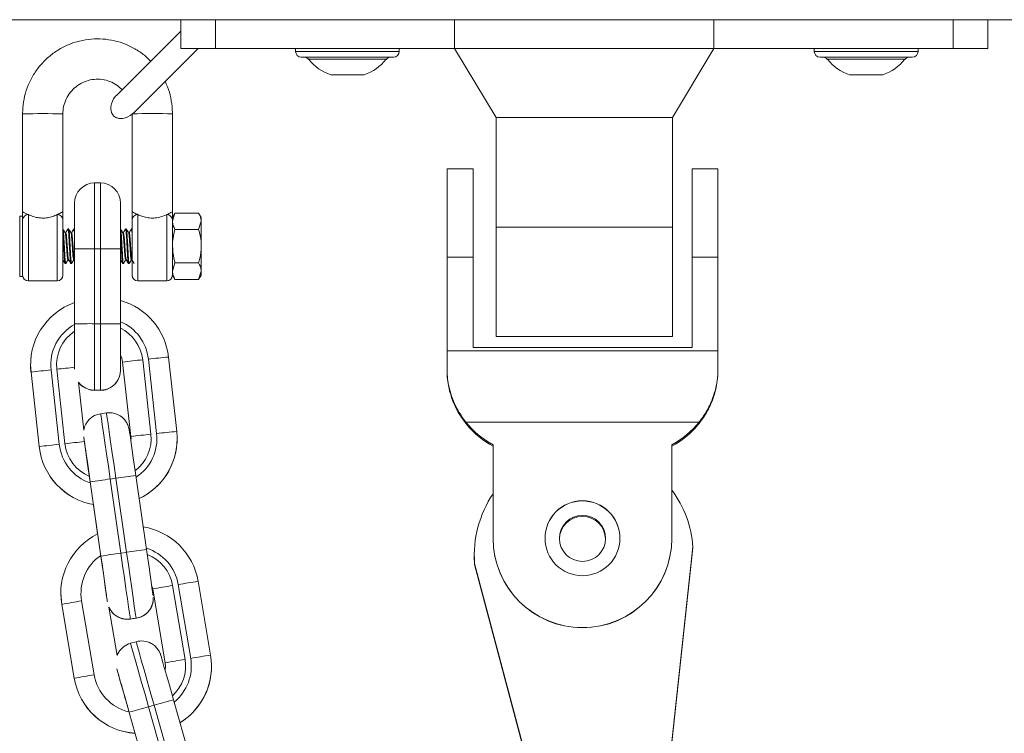
# Model space of a CAD drawing. Extents: x -3937 to 8629, y 233 to 4142.
# Drawn here: x 4167 to 4338, y 2843 to 2966 of the extents above; entities that cross this region are included whole.
import ezdxf

# ---------------------------------------------------------------- set-up
doc = ezdxf.new("R2010")
doc.units = 0
doc.header["$LTSCALE"] = 14.285714
doc.layers.add('valine', color=7, linetype='Continuous')

msp = doc.modelspace()

# ---------------------------------------------------------------- linework, layer by layer
at = {"layer": 'valine', "linetype": 'Continuous', "lineweight": 15}
for p, q in [((4242.61, 2966.4), (3653.58, 2966.4)), ((4195.11, 2966.4), (4195.11, 2961.4)), ((4201.11, 2966.4), (4201.11, 2961.4)), ((4242.61, 2966.4), (4287.61, 2966.4)), ((4242.61, 2961.4), (4242.61, 2966.4)), ((4287.61, 2961.4), (4287.61, 2966.4)), ((5988.61, 2966.4), (4287.61, 2966.4)), ((4329.11, 2966.4), (4329.11, 2961.4)), ((4335.11, 2966.4), (4335.11, 2961.4)), ((4195.11, 2964.39), (4184.06, 2953.35)), ((4187.06, 2950.35), (4198.11, 2961.39)), ((4201.11, 2961.4), (4195.11, 2961.4)), ((4242.61, 2961.4), (4201.11, 2961.4)), ((4215.01, 2961.4), (4215.01, 2960.9)), ((4215.01, 2960.9), (4233.01, 2960.9)), ((4233.01, 2960.9), (4233.01, 2961.4)), ((4242.61, 2961.4), (4287.61, 2961.4)), ((4249.82, 2949.4), (4242.61, 2961.4)), ((4280.4, 2949.4), (4287.61, 2961.4)), ((4329.11, 2961.4), (4287.61, 2961.4)), ((4305.01, 2961.4), (4305.01, 2960.9)), ((4305.01, 2960.9), (4323.01, 2960.9)), ((4323.01, 2960.9), (4323.01, 2961.4)), ((4335.11, 2961.4), (4329.11, 2961.4)), ((4216.01, 2959.9), (4232.01, 2959.9)), ((4217.29, 2959.52), (4230.72, 2959.52)), ((4306.01, 2959.9), (4322.01, 2959.9)), ((4307.29, 2959.52), (4320.72, 2959.52)), ((4221.12, 2956.81), (4222.56, 2956.81)), ((4222.56, 2956.81), (4225.45, 2956.81)), ((4225.45, 2956.81), (4226.89, 2956.81)), ((4311.12, 2956.81), (4312.56, 2956.81)), ((4312.56, 2956.81), (4315.45, 2956.81)), ((4315.45, 2956.81), (4316.89, 2956.81)), ((4167.65, 2950.07), (4167.65, 2933.07)), ((4174.65, 2933.07), (4174.65, 2950.07)), ((4186.65, 2950.07), (4186.65, 2933.07)), ((4193.65, 2933.07), (4193.65, 2950.07)), ((4280.4, 2949.4), (4249.82, 2949.4)), ((4249.82, 2930.4), (4249.82, 2949.4)), ((4280.4, 2930.4), (4280.4, 2949.4)), ((4245.8, 2940.51), (4241.29, 2940.51)), ((4241.29, 2940.51), (4241.29, 2925.18)), ((4245.8, 2940.51), (4245.8, 2925.18)), ((4288.29, 2940.51), (4283.8, 2940.51)), ((4283.8, 2925.18), (4283.8, 2940.51)), ((4288.29, 2940.51), (4288.29, 2925.18)), ((4180.15, 2926.63), (4180.15, 2938.07)), ((4181.15, 2938.07), (4180.15, 2938.07)), ((4181.15, 2938.07), (4181.15, 2926.63)), ((4176.65, 2934.57), (4176.65, 2926.61)), ((4184.65, 2926.61), (4184.65, 2934.57)), ((4167.65, 2932.32), (4167.15, 2932.32)), ((4167.15, 2932.32), (4167.15, 2921.82)), ((4167.65, 2927.1), (4167.65, 2932.32)), ((4168.65, 2932.56), (4168.65, 2921.07)), ((4173.65, 2921.07), (4173.65, 2932.56)), ((4174.65, 2931.64), (4174.65, 2922.07)), ((4186.65, 2922.07), (4186.65, 2931.64)), ((4187.65, 2932.56), (4187.65, 2921.07)), ((4192.65, 2921.07), (4192.65, 2932.56)), ((4194.09, 2932.84), (4193.65, 2932.07)), ((4194.09, 2932.84), (4193.65, 2931.41)), ((4193.65, 2931.41), (4193.65, 2932.07)), ((4193.65, 2931.64), (4193.65, 2922.07)), ((4198.2, 2932.84), (4194.09, 2932.84)), ((4198.65, 2932.07), (4198.2, 2932.84)), ((4198.65, 2931.41), (4198.65, 2932.07)), ((4174.65, 2930.07), (4174.65, 2930.07)), ((4175.65, 2930.07), (4175.52, 2930.07)), ((4176.65, 2930.07), (4176.52, 2930.07)), ((4184.65, 2930.07), (4184.65, 2930.07)), ((4185.65, 2930.07), (4185.52, 2930.07)), ((4186.65, 2930.07), (4186.52, 2930.07)), ((4193.65, 2927.09), (4193.65, 2931.41)), ((4198.2, 2929.98), (4194.09, 2929.98)), ((4198.2, 2929.98), (4198.65, 2931.41)), ((4198.65, 2927.09), (4198.65, 2931.41)), ((4249.82, 2930.4), (4280.4, 2930.4)), ((4249.82, 2911.4), (4249.82, 2930.4)), ((4280.4, 2911.4), (4280.4, 2930.4)), ((4175.15, 2929.42), (4175.03, 2929.42)), ((4176.15, 2929.42), (4176.03, 2929.42)), ((4185.15, 2929.42), (4185.03, 2929.42)), ((4186.15, 2929.42), (4186.03, 2929.42)), ((4167.65, 2921.82), (4167.65, 2927.1)), ((4176.65, 2926.61), (4176.65, 2913.61)), ((4180.15, 2913.63), (4180.15, 2926.63)), ((4181.15, 2926.63), (4180.15, 2926.63)), ((4181.15, 2926.63), (4181.15, 2913.63)), ((4184.65, 2913.61), (4184.65, 2926.61)), ((4193.65, 2922.75), (4193.65, 2927.09)), ((4198.65, 2922.75), (4198.65, 2927.09)), ((4175.52, 2924.72), (4175.64, 2924.72)), ((4176.52, 2924.72), (4176.64, 2924.72)), ((4176.63, 2924.73), (4176.65, 2924.71)), ((4185.52, 2924.72), (4185.64, 2924.72)), ((4186.52, 2924.72), (4186.64, 2924.72)), ((4245.8, 2925.18), (4241.29, 2925.18)), ((4241.29, 2925.18), (4241.29, 2908.94)), ((4245.8, 2925.18), (4245.8, 2909.53)), ((4283.8, 2909.53), (4283.8, 2925.18)), ((4288.29, 2925.18), (4283.8, 2925.18)), ((4288.29, 2925.18), (4288.29, 2908.94)), ((4175.02, 2924.07), (4175.15, 2924.07)), ((4176.02, 2924.07), (4176.15, 2924.07)), ((4185.02, 2924.07), (4185.15, 2924.07)), ((4186.02, 2924.07), (4186.15, 2924.07)), ((4194.09, 2924.21), (4193.65, 2922.75)), ((4198.2, 2924.21), (4194.09, 2924.21)), ((4167.15, 2921.82), (4167.65, 2921.82)), ((4193.65, 2922.07), (4193.65, 2922.75)), ((4193.65, 2922.07), (4194.09, 2921.3)), ((4198.2, 2921.3), (4194.09, 2921.3)), ((4198.2, 2921.3), (4198.65, 2922.75)), ((4198.2, 2921.3), (4198.65, 2922.07)), ((4198.65, 2922.07), (4198.65, 2922.75)), ((4168.65, 2921.07), (4173.65, 2921.07)), ((4187.65, 2921.07), (4192.65, 2921.07)), ((4176.65, 2913.61), (4176.65, 2905.77)), ((4180.15, 2902.08), (4180.15, 2913.63)), ((4181.15, 2913.63), (4180.15, 2913.63)), ((4181.15, 2913.63), (4181.15, 2902.08)), ((4184.65, 2905.57), (4184.65, 2913.61)), ((4249.82, 2911.4), (4280.4, 2911.4)), ((4245.8, 2909.53), (4283.8, 2909.53)), ((4194.39, 2894.93), (4192.96, 2907.85)), ((4241.29, 2908.94), (4241.29, 2905.2)), ((4288.29, 2908.94), (4241.29, 2908.94)), ((4288.29, 2908.94), (4288.29, 2905.16)), ((4169.04, 2906.48), (4169.04, 2906.48)), ((4169.11, 2905.22), (4169.04, 2906.48)), ((4185.01, 2906.98), (4186.44, 2894.06)), ((4185.01, 2906.97), (4185.01, 2906.98)), ((4186.44, 2894.05), (4185.01, 2906.97)), ((4189.91, 2894.46), (4188.49, 2907.38)), ((4189.48, 2907.49), (4190.91, 2894.57)), ((4169.11, 2905.22), (4170.53, 2892.3)), ((4170.53, 2892.3), (4169.11, 2905.22)), ((4169.11, 2905.22), (4169.11, 2905.22)), ((4174.01, 2892.7), (4172.59, 2905.62)), ((4173.58, 2905.73), (4175, 2892.81)), ((4184.65, 2905.57), (4184.65, 2905.57)), ((4241.29, 2905), (4241.29, 2905.2)), ((4288.29, 2904.95), (4288.29, 2905.16)), ((4178.26, 2895.18), (4177.35, 2903.47)), ((4181.15, 2902.07), (4180.15, 2902.07)), ((4181.15, 2902.07), (4180.15, 2902.07)), ((4180.15, 2902.07), (4180.15, 2902.07)), ((4181.15, 2902.07), (4181.15, 2902.07)), ((4182.2, 2898.14), (4181.21, 2898)), ((4244.56, 2896.55), (4285.03, 2896.55)), ((4186.44, 2894.05), (4186.44, 2894.06)), ((4186.46, 2893.67), (4186.44, 2894.05)), ((4170.53, 2892.3), (4170.53, 2892.3)), ((4194.46, 2893.67), (4194.46, 2893.67)), ((4249.29, 2876.4), (4249.29, 2892.64)), ((4280.29, 2876.4), (4280.29, 2892.64)), ((4189.15, 2874.44), (4187.3, 2887.3)), ((4179.38, 2886.16), (4181.23, 2873.3)), ((4181.23, 2873.29), (4179.38, 2886.16)), ((4183.83, 2886.82), (4182.85, 2886.68)), ((4184.7, 2873.81), (4182.85, 2886.68)), ((4183.83, 2886.82), (4185.69, 2873.95)), ((4180.67, 2877.14), (4179.93, 2882.24)), ((4179.93, 2882.24), (4180.67, 2877.14)), ((4249.29, 2876.37), (4249.29, 2876.4)), ((4280.29, 2876.37), (4280.29, 2876.4)), ((4185.69, 2873.95), (4184.7, 2873.81)), ((4246.01, 2873.45), (4246.01, 2873.27)), ((4283.96, 2874.9), (4280.14, 2839.5)), ((4283.96, 2874.72), (4280.14, 2839.32)), ((4283.96, 2874.9), (4283.96, 2874.72)), ((4246.07, 2871.83), (4246.01, 2873.27)), ((4246.07, 2872.01), (4246.07, 2871.83)), ((4255.21, 2837.6), (4246.07, 2872.01)), ((4255.21, 2837.42), (4246.07, 2871.83)), ((4194.65, 2868.35), (4196.82, 2855.54)), ((4200.27, 2856.1), (4198.11, 2868.92)), ((4174.28, 2866.84), (4174.28, 2866.83)), ((4174.44, 2864.92), (4174.28, 2866.83)), ((4190.04, 2868.23), (4190.22, 2867.59)), ((4190.22, 2867.59), (4192.38, 2854.77)), ((4190.22, 2867.58), (4190.22, 2867.59)), ((4192.38, 2854.76), (4190.22, 2867.58)), ((4195.83, 2855.37), (4193.67, 2868.19)), ((4174.44, 2864.92), (4176.61, 2852.1)), ((4176.61, 2852.1), (4174.44, 2864.92)), ((4174.44, 2864.92), (4174.44, 2864.92)), ((4180.06, 2852.7), (4177.89, 2865.52)), ((4190.33, 2865.98), (4190.32, 2866.14)), ((4190.33, 2866.11), (4190.33, 2865.98)), ((4190.33, 2865.97), (4190.33, 2865.98)), ((4184.05, 2856.04), (4182.64, 2864.41)), ((4187.33, 2862.51), (4186.34, 2862.37)), ((4187.33, 2862.51), (4186.34, 2862.37)), ((4186.34, 2862.37), (4186.34, 2862.37)), ((4187.33, 2862.51), (4187.33, 2862.51)), ((4187.33, 2858.43), (4186.37, 2858.16)), ((4192.38, 2854.76), (4192.38, 2854.77)), ((4192.43, 2854.18), (4192.38, 2854.76)), ((4200.43, 2854.18), (4200.43, 2854.19)), ((4176.61, 2852.1), (4176.61, 2852.1)), ((4197.39, 2835.86), (4193.84, 2848.37)), ((4186.14, 2846.18), (4189.69, 2833.68)), ((4189.69, 2833.67), (4186.14, 2846.18)), ((4190.47, 2847.43), (4189.51, 2847.16)), ((4193.06, 2834.65), (4189.51, 2847.16)), ((4190.47, 2847.43), (4194.02, 2834.92))]:
    msp.add_line(p, q, dxfattribs=at)
at = {"layer": 'valine', "linetype": 'Continuous', "lineweight": 15, "flags": 128}
for points in [[(4184.65, 2908.19), (4184.87, 2907.65), (4185.01, 2906.98)], [(4185.01, 2906.97), (4184.87, 2907.64), (4184.65, 2908.18)], [(4182.85, 2886.68), (4182.53, 2888.9), (4182.22, 2891.03), (4181.93, 2892.99), (4181.69, 2894.71), (4181.48, 2896.12), (4181.33, 2897.16), (4181.24, 2897.8), (4181.21, 2898)], [(4182.2, 2898.14), (4182.23, 2897.94), (4182.32, 2897.3), (4182.47, 2896.26), (4182.68, 2894.85), (4182.92, 2893.14), (4183.21, 2891.17), (4183.52, 2889.04), (4183.83, 2886.82)], [(4178.25, 2894), (4178.26, 2893.9), (4178.32, 2893.48)], [(4187.3, 2887.3), (4187.08, 2888.85), (4186.86, 2890.33), (4186.67, 2891.69), (4186.49, 2892.89), (4186.35, 2893.87), (4186.25, 2894.59), (4186.24, 2894.6)], [(4186.44, 2894.06), (4186.44, 2893.37), (4186.43, 2893.26)], [(4178.32, 2893.48), (4178.33, 2893.45), (4178.43, 2892.73), (4178.57, 2891.75), (4178.75, 2890.55), (4178.94, 2889.19), (4179.16, 2887.71), (4179.38, 2886.16)], [(4178.44, 2892.67), (4178.4, 2892.92), (4178.39, 2893.02)], [(4179.38, 2886.16), (4179.19, 2887.51), (4179, 2888.81), (4178.83, 2890), (4178.68, 2891.05), (4178.55, 2891.9), (4178.46, 2892.54), (4178.44, 2892.67)], [(4186.34, 2862.38), (4186.3, 2862.68), (4186.2, 2863.38), (4186.04, 2864.47), (4185.84, 2865.89), (4185.59, 2867.61), (4185.31, 2869.55), (4185.01, 2871.64), (4184.7, 2873.81)], [(4185.69, 2873.95), (4186, 2871.78), (4186.3, 2869.69), (4186.58, 2867.75), (4186.83, 2866.04), (4187.03, 2864.61), (4187.19, 2863.53), (4187.28, 2862.82), (4187.33, 2862.52)], [(4190.29, 2866.48), (4190.27, 2866.64), (4190.21, 2867.09), (4190.1, 2867.83), (4189.96, 2868.82), (4189.79, 2870.03), (4189.59, 2871.4), (4189.37, 2872.89), (4189.15, 2874.44)], [(4181.23, 2873.3), (4181.46, 2871.75), (4181.67, 2870.26), (4181.87, 2868.89), (4182.04, 2867.68), (4182.18, 2866.69), (4182.29, 2865.95), (4182.31, 2865.79)], [(4182.15, 2866.87), (4182.06, 2867.51), (4181.94, 2868.38), (4181.79, 2869.43), (4181.62, 2870.64), (4181.43, 2871.94), (4181.23, 2873.29)], [(4190.22, 2867.58), (4190.04, 2868.24), (4190.03, 2868.25)], [(4182.31, 2865.79), (4182.35, 2865.5), (4182.37, 2865.38)], [(4182.96, 2863.84), (4182.71, 2864.27), (4182.64, 2864.41)], [(4189.51, 2847.16), (4188.9, 2849.31), (4188.31, 2851.38), (4187.76, 2853.29), (4187.29, 2854.96), (4186.9, 2856.33), (4186.61, 2857.34), (4186.43, 2857.96), (4186.37, 2858.16)], [(4187.33, 2858.43), (4187.39, 2858.23), (4187.57, 2857.61), (4187.86, 2856.6), (4188.25, 2855.23), (4188.73, 2853.56), (4189.27, 2851.66), (4189.86, 2849.59), (4190.47, 2847.43)], [(4192.38, 2854.77), (4192.43, 2854.08), (4192.36, 2853.49)], [(4183.99, 2853.72), (4184, 2853.7), (4184.11, 2853.31)], [(4184.11, 2853.31), (4184.12, 2853.27), (4184.33, 2852.56), (4184.6, 2851.61), (4184.93, 2850.45), (4185.31, 2849.12), (4185.72, 2847.68), (4186.14, 2846.18)], [(4193.84, 2848.37), (4193.41, 2849.87), (4193, 2851.31), (4192.62, 2852.64), (4192.29, 2853.8), (4192.24, 2853.99)], [(4184.35, 2852.47), (4184.27, 2852.75), (4184.26, 2852.76)], [(4186.14, 2846.18), (4185.77, 2847.49), (4185.41, 2848.75), (4185.08, 2849.91), (4184.79, 2850.93), (4184.55, 2851.76), (4184.38, 2852.37), (4184.35, 2852.47)]]:
    msp.add_lwpolyline(points, dxfattribs=at)
at = {"layer": 'valine', "linetype": 'Continuous', "lineweight": 15}
for centre, radius in [((4264.79, 2876.4), 6.5), ((4264.79, 2876.37), 4)]:
    msp.add_circle(centre, radius, dxfattribs=at)
for centre, radius, start, end in [((4216.01, 2960.9), 1, 180, 270), ((4232.01, 2960.9), 1, 270, 0), ((4306.01, 2960.9), 1, 180, 270), ((4322.01, 2960.9), 1, 270, 0), ((4216.5, 2958.9), 1, 38.0996, 90), ((4223.71, 2964.55), 8.15, 218.0996, 251.5108), ((4224.31, 2964.55), 8.15, 288.4728, 321.9004), ((4231.51, 2958.9), 1, 90, 141.9004), ((4306.5, 2958.9), 1, 38.0996, 90), ((4313.71, 2964.55), 8.15, 218.0996, 251.5108), ((4314.31, 2964.55), 8.15, 288.4728, 321.9004), ((4321.51, 2958.9), 1, 90, 141.9004), ((4171.15, 2714.51), 235.58, 89.1487, 90.8513), ((4190.15, 2714.47), 235.63, 89.1489, 90.8511), ((4180.15, 2934.57), 3.5, 90.0039, 179.9955), ((4181.15, 2934.57), 3.5, 0.0028, 89.9977), ((4168.61, 2931.6), 0.96, 87.5657, 177.3535), ((4173.69, 2931.6), 0.96, 2.6545, 92.4263), ((4187.61, 2931.6), 0.961, 87.5802, 177.3254), ((4192.69, 2931.6), 0.961, 2.6746, 92.4198), ((4179.27, 2757.24), 169.4, 89.7042, 90.888), ((4182.02, 2757.25), 169.38, 89.112, 90.2959), ((4168.65, 2922.07), 1, 180, 270), ((4173.65, 2922.07), 1, 270, 0), ((4187.65, 2922.07), 1, 180, 270), ((4192.65, 2922.07), 1, 270, 0), ((4180.54, 2906.48), 11.5, 109.7709, 186.2914), ((4181.53, 2906.59), 11.5, 6.2885, 74.2825), ((4180.54, 2906.5), 8, 119.0915, 186.2948), ((4179.27, 2744.24), 169.4, 89.7042, 90.888), ((4182.02, 2744.25), 169.38, 89.112, 90.2959), ((4181.53, 2906.61), 8, 6.2927, 67.0742), ((4181.53, 2906.61), 7, 6.2984, 63.5588), ((4180.54, 2906.5), 7, 123.7613, 186.2905), ((4208.98, 2738.67), 169.94, 95.4087, 96.5882), ((4214.34, 2539.9), 368.1, 95.8768, 96.3571), ((4206.29, 2737.94), 170.37, 95.9986, 97.1763), ((4190.44, 2735.74), 170.82, 95.9997, 97.1743), ((4181.15, 2905.57), 3.5, 280.1737, 359.9955), ((4181.15, 2905.57), 3.5, 286.6023, 359.9972), ((4180.15, 2905.57), 3.5, 216.8987, 259.8193), ((4180.15, 2905.57), 3.5, 216.9135, 253.3911), ((4181.7, 2894.54), 3.5, 98.1926, 169.4983), ((4182.69, 2894.68), 3.5, 32.9193, 98.197), ((4256.3, 2905.93), 15.03, 218.6319, 242.1875), ((4256.3, 2905.68), 15.03, 219.8478, 242.1864), ((4273.32, 2905.9), 14.99, 297.7112, 321.3616), ((4273.32, 2905.66), 14.99, 297.7119, 320.1418), ((4207.76, 2724.61), 170.78, 95.9995, 97.1745), ((4182.96, 2893.69), 7, 307.1446, 6.2899), ((4182.96, 2893.69), 8, 303.2435, 6.2978), ((4182.96, 2893.67), 11.5, 295.3413, 6.2921), ((4210.4, 2725.85), 169.84, 95.4084, 96.5885), ((4191.87, 2722.74), 170.9, 95.9998, 97.174), ((4181.96, 2893.56), 11.5, 186.2936, 259.8966), ((4181.96, 2893.56), 11.5, 186.2936, 259.8387), ((4181.96, 2893.58), 8, 186.2925, 251.3438), ((4202.81, 2647.21), 247.17, 95.6755, 96.4591), ((4181.96, 2893.58), 7, 186.2886, 247.1208), ((4182.96, 2893.67), 11.5, 295.2865, 359.9989), ((4209.09, 2717.62), 171.08, 97.3167, 98.488), ((4206.35, 2717.32), 170.99, 97.9017, 99.0754), ((4265.02, 2873.45), 19, 145.845, 184.3567), ((4265.03, 2873.46), 18.99, 4.3475, 36.4931), ((4264.79, 2876.37), 6.5, 0.001, 179.999), ((4264.79, 2876.19), 4, 1.2981, 178.7019), ((4185.78, 2866.84), 11.5, 116.3941, 189.5911), ((4186.77, 2867), 11.5, 9.5897, 80.952), ((4264.79, 2876.4), 15.5, 180.0005, 359.9995), ((4264.79, 2876.37), 15.5, 180.0005, 359.9995), ((4185.78, 2866.85), 8, 124.8045, 189.5839), ((4208.29, 2703.85), 171.59, 97.9031, 99.0727), ((4210.92, 2704.88), 170.95, 97.3164, 98.4886), ((4186.77, 2867.02), 8, 9.5887, 72.8997), ((4186.77, 2867.02), 7, 9.5899, 68.9624), ((4223.96, 2700.16), 170.73, 98.7109, 99.8845), ((4005.23, 2841.68), 178.71, 7.9412, 8.106), ((4221.45, 2698.52), 171.93, 99.2985, 100.4658), ((4205.67, 2695.85), 171.93, 99.2985, 100.4658), ((4186.83, 2865.98), 3.5, 288.3624, 0.0059), ((4186.83, 2865.97), 3.5, 322.8697, 0.0119), ((4185.84, 2865.83), 3.5, 203.9364, 268.0234), ((4185.84, 2865.83), 3.5, 214.572, 261.5889), ((4186.82, 2865.98), 3.51, 294.8461, 322.8136), ((4187.32, 2854.79), 3.5, 105.8579, 149.5935), ((4188.29, 2855.07), 3.5, 61.1695, 105.8575), ((4223.75, 2684.88), 172.76, 99.3006, 100.4624), ((4188.93, 2854.2), 7, 312.3662, 9.5924), ((4188.93, 2854.2), 8, 308.8481, 9.5904), ((4188.93, 2854.19), 11.5, 301.6475, 9.5914), ((4226.16, 2687.14), 170.94, 98.7116, 99.8838), ((4188.93, 2854.18), 11.5, 301.538, 0.0006), ((4207.96, 2682.3), 172.67, 99.3004, 100.4628), ((4187.95, 2854.02), 11.5, 189.5919, 266.1505), ((4187.95, 2854.01), 11.5, 189.5918, 266.0386), ((4187.95, 2854.04), 8, 189.5944, 256.8186), ((4239.11, 2679.38), 174.95, 104.9984, 106.1431), ((4236.76, 2677.58), 176.04, 105.5698, 106.7106)]:
    msp.add_arc(centre, radius, start, end, dxfattribs=at)
for points, knots in [([(4189.88, 2959.17), (4189.59, 2959.47), (4188.82, 2960.26), (4187.34, 2961.26), (4185.53, 2962.18), (4183.59, 2962.79), (4181.57, 2963.09), (4179.54, 2963.07), (4177.53, 2962.74), (4175.6, 2962.11), (4173.79, 2961.18), (4172.15, 2959.97), (4170.71, 2958.53), (4169.52, 2956.89), (4168.59, 2955.07), (4167.96, 2953.14), (4167.68, 2951.45), (4167.66, 2950.42), (4167.65, 2950.07)], [0, 0, 0, 0, 0.041285, 0.107298, 0.173316, 0.239333, 0.305347, 0.371362, 0.43738, 0.5034, 0.569415, 0.63543, 0.701444, 0.767461, 0.833476, 0.899494, 0.965508, 1, 1, 1, 1]), ([(4174.65, 2950.07), (4174.65, 2950.26), (4174.67, 2950.91), (4174.91, 2952), (4175.5, 2953.26), (4176.37, 2954.35), (4177.45, 2955.21), (4178.71, 2955.8), (4180.07, 2956.09), (4181.46, 2956.07), (4182.8, 2955.72), (4184.01, 2955.12), (4184.65, 2954.52), (4184.95, 2954.23)], [0, 0, 0, 0, 0.040342, 0.1371, 0.234029, 0.330967, 0.427902, 0.524835, 0.621764, 0.718694, 0.815624, 0.912563, 1, 1, 1, 1]), ([(4193.65, 2950.07), (4193.64, 2950.48), (4193.61, 2951.57), (4193.27, 2953.31), (4192.84, 2954.77), (4192.44, 2955.5), (4192.36, 2955.64)], [0, 0, 0, 0, 0.215067, 0.565907, 0.916971, 1, 1, 1, 1]), ([(4184.06, 2953.35), (4184.06, 2953.34), (4183.54, 2953.02), (4183.13, 2952.12), (4182.91, 2950.99), (4183.05, 2950.33), (4183.23, 2949.96), (4183.37, 2949.8), (4183.44, 2949.72)], [0, 0, 0, 0, 0.000997, 0.500466, 0.750289, 0.874394, 0.940464, 1, 1, 1, 1]), ([(4183.44, 2949.72), (4183.52, 2949.66), (4183.68, 2949.51), (4184.05, 2949.33), (4184.7, 2949.2), (4185.87, 2949.39), (4186.59, 2949.96), (4187.06, 2950.35)], [0, 0, 0, 0, 0.061602, 0.125327, 0.250275, 0.500424, 1, 1, 1, 1]), ([(4167.65, 2933.07), (4167.68, 2933.05), (4167.74, 2933.02), (4168.13, 2932.8), (4168.5, 2932.63), (4168.65, 2932.56)], [0, 0, 0, 0, 0.364628, 0.73789, 1, 1, 1, 1]), ([(4167.65, 2931.64), (4167.65, 2931.69), (4167.65, 2932.05), (4167.65, 2932.68), (4167.65, 2933.07), (4167.65, 2933.07)], [0, 0, 0, 0, 0.113805, 0.995999, 1, 1, 1, 1]), ([(4168.65, 2932.56), (4168.74, 2932.52), (4169.13, 2932.35), (4169.91, 2932.08), (4170.99, 2931.93), (4171.99, 2932), (4172.92, 2932.25), (4173.4, 2932.45), (4173.65, 2932.56)], [0, 0, 0, 0, 0.073487, 0.297257, 0.472646, 0.648421, 0.8193, 1, 1, 1, 1]), ([(4173.65, 2932.56), (4173.67, 2932.57), (4173.97, 2932.71), (4174.43, 2932.95), (4174.64, 2933.07), (4174.65, 2933.07), (4174.65, 2933.07)], [0, 0, 0, 0, 0.034963, 0.499594, 0.941043, 1, 1, 1, 1]), ([(4174.65, 2933.07), (4174.65, 2933.07), (4174.65, 2932.68), (4174.65, 2932.05), (4174.65, 2931.69), (4174.65, 2931.64)], [0, 0, 0, 0, 0.004001, 0.886195, 1, 1, 1, 1]), ([(4187.65, 2932.56), (4187.6, 2932.58), (4187.27, 2932.73), (4186.81, 2932.98), (4186.65, 2933.07), (4186.65, 2933.07), (4186.65, 2933.07)], [0, 0, 0, 0, 0.084032, 0.550708, 0.985476, 1, 1, 1, 1]), ([(4186.65, 2931.64), (4186.65, 2931.72), (4186.65, 2932.1), (4186.65, 2932.71), (4186.65, 2933.07), (4186.65, 2933.07)], [0, 0, 0, 0, 0.193572, 0.995999, 1, 1, 1, 1]), ([(4192.65, 2932.56), (4192.52, 2932.5), (4192.1, 2932.32), (4191.27, 2932.05), (4190.19, 2931.93), (4189.2, 2932.02), (4188.32, 2932.27), (4187.87, 2932.47), (4187.65, 2932.56)], [0, 0, 0, 0, 0.094859, 0.31994, 0.493172, 0.666613, 0.839083, 1, 1, 1, 1]), ([(4193.65, 2933.07), (4193.61, 2933.05), (4193.55, 2933.02), (4193.13, 2932.79), (4192.78, 2932.62), (4192.65, 2932.56)], [0, 0, 0, 0, 0.389236, 0.777341, 1, 1, 1, 1]), ([(4193.65, 2933.07), (4193.65, 2933.07), (4193.65, 2932.68), (4193.65, 2932.05), (4193.65, 2931.69), (4193.65, 2931.64)], [0, 0, 0, 0, 0.004001, 0.886195, 1, 1, 1, 1]), ([(4198.65, 2931.41), (4198.65, 2931.45), (4198.64, 2931.93), (4198.41, 2932.4), (4198.2, 2932.84)], [0, 0, 0, 0, 0.0702, 1, 1, 1, 1]), ([(4175.16, 2924.12), (4175.16, 2924.1), (4175.13, 2923.99), (4175.09, 2924.25), (4175.02, 2924.9), (4174.96, 2925.91), (4174.9, 2927.08), (4174.83, 2928.26), (4174.78, 2929.25), (4174.71, 2929.94), (4174.67, 2930.02), (4174.65, 2930.07)], [0, 0, 0, 0, 0.030432, 0.150943, 0.27462, 0.393403, 0.516005, 0.638609, 0.757391, 0.881067, 1, 1, 1, 1]), ([(4175.04, 2929.4), (4174.98, 2929.51), (4174.85, 2929.73), (4174.73, 2929.95), (4174.66, 2930.06)], [0, 0, 0, 0, 0.499701, 1, 1, 1, 1]), ([(4175.51, 2930.06), (4175.45, 2929.95), (4175.32, 2929.74), (4175.2, 2929.52), (4175.14, 2929.42)], [0, 0, 0, 0, 0.511063, 1, 1, 1, 1]), ([(4176.02, 2924.07), (4176.02, 2924.07), (4176, 2924), (4175.96, 2924.27), (4175.89, 2924.89), (4175.84, 2925.91), (4175.77, 2927.08), (4175.71, 2928.26), (4175.65, 2929.26), (4175.58, 2929.89), (4175.54, 2930.15), (4175.51, 2930.04), (4175.51, 2930.02)], [0, 0, 0, 0, 0.001581, 0.122354, 0.246301, 0.365341, 0.488211, 0.611081, 0.730122, 0.854067, 0.97484, 1, 1, 1, 1]), ([(4176.16, 2924.12), (4176.16, 2924.1), (4176.13, 2923.99), (4176.09, 2924.25), (4176.02, 2924.9), (4175.96, 2925.91), (4175.9, 2927.08), (4175.83, 2928.26), (4175.78, 2929.25), (4175.71, 2929.94), (4175.67, 2930.02), (4175.65, 2930.07)], [0, 0, 0, 0, 0.029092, 0.149769, 0.273616, 0.392563, 0.515335, 0.638108, 0.757054, 0.880902, 1, 1, 1, 1]), ([(4176.04, 2929.41), (4175.98, 2929.51), (4175.85, 2929.73), (4175.72, 2929.95), (4175.66, 2930.06)], [0, 0, 0, 0, 0.499679, 1, 1, 1, 1]), ([(4176.51, 2930.06), (4176.45, 2929.95), (4176.32, 2929.74), (4176.2, 2929.52), (4176.14, 2929.42)], [0, 0, 0, 0, 0.51272, 1, 1, 1, 1]), ([(4176.65, 2929.21), (4176.63, 2929.45), (4176.58, 2929.92), (4176.54, 2930.15), (4176.51, 2930.04), (4176.51, 2930.02)], [0, 0, 0, 0, 0.446946, 0.897474, 1, 1, 1, 1]), ([(4185.16, 2924.13), (4185.16, 2924.1), (4185.13, 2923.99), (4185.09, 2924.25), (4185.02, 2924.9), (4184.96, 2925.91), (4184.9, 2927.08), (4184.83, 2928.26), (4184.78, 2929.25), (4184.71, 2929.94), (4184.67, 2930.02), (4184.65, 2930.07)], [0, 0, 0, 0, 0.030924, 0.151373, 0.274988, 0.393709, 0.516251, 0.638792, 0.757514, 0.881127, 1, 1, 1, 1]), ([(4185.04, 2929.4), (4184.98, 2929.51), (4184.85, 2929.73), (4184.72, 2929.95), (4184.66, 2930.06)], [0, 0, 0, 0, 0.499852, 1, 1, 1, 1]), ([(4185.51, 2930.06), (4185.45, 2929.95), (4185.32, 2929.74), (4185.2, 2929.52), (4185.14, 2929.42)], [0, 0, 0, 0, 0.51154, 1, 1, 1, 1]), ([(4186.02, 2924.07), (4186.02, 2924.07), (4186, 2924), (4185.96, 2924.27), (4185.89, 2924.89), (4185.84, 2925.91), (4185.77, 2927.08), (4185.71, 2928.26), (4185.65, 2929.26), (4185.58, 2929.89), (4185.54, 2930.15), (4185.51, 2930.04), (4185.51, 2930.02)], [0, 0, 0, 0, 0.001581, 0.122335, 0.24626, 0.365282, 0.488134, 0.610985, 0.730007, 0.853933, 0.974686, 1, 1, 1, 1]), ([(4186.16, 2924.12), (4186.16, 2924.1), (4186.13, 2923.99), (4186.09, 2924.25), (4186.02, 2924.9), (4185.96, 2925.91), (4185.9, 2927.08), (4185.83, 2928.26), (4185.78, 2929.25), (4185.71, 2929.94), (4185.67, 2930.02), (4185.65, 2930.07)], [0, 0, 0, 0, 0.02831, 0.149084, 0.273032, 0.392074, 0.514945, 0.637817, 0.756859, 0.880808, 1, 1, 1, 1]), ([(4186.04, 2929.41), (4185.98, 2929.51), (4185.85, 2929.73), (4185.72, 2929.95), (4185.66, 2930.06)], [0, 0, 0, 0, 0.499718, 1, 1, 1, 1]), ([(4186.51, 2930.06), (4186.45, 2929.95), (4186.32, 2929.74), (4186.2, 2929.52), (4186.14, 2929.42)], [0, 0, 0, 0, 0.512225, 1, 1, 1, 1]), ([(4186.65, 2929.21), (4186.63, 2929.45), (4186.58, 2929.92), (4186.54, 2930.15), (4186.51, 2930.04), (4186.51, 2930.02)], [0, 0, 0, 0, 0.446999, 0.897581, 1, 1, 1, 1]), ([(4193.65, 2931.41), (4193.65, 2931.38), (4193.65, 2930.9), (4193.88, 2930.42), (4194.09, 2929.98)], [0, 0, 0, 0, 0.070201, 1, 1, 1, 1]), ([(4194.09, 2929.98), (4193.92, 2929.29), (4193.68, 2928.33), (4193.65, 2927.36), (4193.65, 2927.09)], [0, 0, 0, 0, 0.732079, 1, 1, 1, 1]), ([(4198.65, 2927.09), (4198.64, 2927.36), (4198.62, 2928.33), (4198.38, 2929.29), (4198.2, 2929.98)], [0, 0, 0, 0, 0.267928, 1, 1, 1, 1]), ([(4175.02, 2924.07), (4175.02, 2924.07), (4175, 2924), (4174.96, 2924.27), (4174.89, 2924.89), (4174.84, 2925.91), (4174.77, 2927.09), (4174.71, 2928.23), (4174.67, 2928.99), (4174.65, 2929.21), (4174.65, 2929.21)], [0, 0, 0, 0, 0.002153, 0.166639, 0.335443, 0.497568, 0.664907, 0.832247, 0.994372, 1, 1, 1, 1]), ([(4175.52, 2924.72), (4175.52, 2924.72), (4175.5, 2924.66), (4175.46, 2924.87), (4175.39, 2925.36), (4175.34, 2926.16), (4175.27, 2927.08), (4175.21, 2928.01), (4175.15, 2928.78), (4175.09, 2929.28), (4175.05, 2929.34), (4175.04, 2929.37)], [0, 0, 0, 0, 0.001683, 0.130225, 0.262158, 0.388851, 0.519633, 0.650415, 0.777108, 0.909039, 1, 1, 1, 1]), ([(4175.63, 2924.77), (4175.62, 2924.8), (4175.58, 2924.87), (4175.52, 2925.38), (4175.46, 2926.16), (4175.4, 2927.08), (4175.33, 2928), (4175.28, 2928.78), (4175.21, 2929.32), (4175.17, 2929.38), (4175.15, 2929.42)], [0, 0, 0, 0, 0.09385, 0.22585, 0.352609, 0.48346, 0.614314, 0.741071, 0.873073, 1, 1, 1, 1]), ([(4176.52, 2924.72), (4176.52, 2924.72), (4176.5, 2924.66), (4176.46, 2924.87), (4176.39, 2925.36), (4176.34, 2926.16), (4176.27, 2927.08), (4176.21, 2928.01), (4176.15, 2928.78), (4176.09, 2929.28), (4176.05, 2929.35), (4176.04, 2929.37)], [0, 0, 0, 0, 0.001682, 0.129969, 0.261639, 0.388081, 0.518604, 0.649128, 0.775569, 0.907242, 1, 1, 1, 1]), ([(4176.63, 2924.76), (4176.62, 2924.79), (4176.58, 2924.86), (4176.52, 2925.38), (4176.46, 2926.16), (4176.4, 2927.08), (4176.33, 2928), (4176.28, 2928.78), (4176.21, 2929.32), (4176.17, 2929.38), (4176.15, 2929.42)], [0, 0, 0, 0, 0.095618, 0.227362, 0.353874, 0.484469, 0.615066, 0.741578, 0.873321, 1, 1, 1, 1]), ([(4185.02, 2924.07), (4185.02, 2924.07), (4185, 2924), (4184.96, 2924.27), (4184.89, 2924.89), (4184.84, 2925.91), (4184.77, 2927.09), (4184.71, 2928.23), (4184.67, 2928.99), (4184.65, 2929.21), (4184.65, 2929.21)], [0, 0, 0, 0, 0.002153, 0.166639, 0.335443, 0.497568, 0.664907, 0.832247, 0.994372, 1, 1, 1, 1]), ([(4185.52, 2924.72), (4185.52, 2924.72), (4185.5, 2924.66), (4185.46, 2924.87), (4185.39, 2925.36), (4185.34, 2926.16), (4185.27, 2927.08), (4185.21, 2928.01), (4185.15, 2928.78), (4185.09, 2929.28), (4185.05, 2929.34), (4185.04, 2929.37)], [0, 0, 0, 0, 0.001681, 0.130087, 0.26188, 0.388439, 0.519082, 0.649727, 0.776285, 0.908076, 1, 1, 1, 1]), ([(4185.63, 2924.76), (4185.62, 2924.79), (4185.58, 2924.86), (4185.52, 2925.38), (4185.46, 2926.16), (4185.4, 2927.08), (4185.33, 2928), (4185.28, 2928.78), (4185.21, 2929.32), (4185.17, 2929.38), (4185.15, 2929.42)], [0, 0, 0, 0, 0.096414, 0.228041, 0.354441, 0.484922, 0.615403, 0.741803, 0.873433, 1, 1, 1, 1]), ([(4186.52, 2924.72), (4186.52, 2924.72), (4186.5, 2924.66), (4186.46, 2924.87), (4186.39, 2925.36), (4186.34, 2926.16), (4186.27, 2927.08), (4186.21, 2928.01), (4186.15, 2928.78), (4186.09, 2929.28), (4186.05, 2929.34), (4186.04, 2929.37)], [0, 0, 0, 0, 0.001683, 0.130046, 0.261793, 0.388309, 0.518909, 0.64951, 0.776026, 0.907775, 1, 1, 1, 1]), ([(4186.63, 2924.77), (4186.62, 2924.8), (4186.58, 2924.87), (4186.52, 2925.38), (4186.46, 2926.16), (4186.4, 2927.08), (4186.33, 2928), (4186.28, 2928.78), (4186.21, 2929.32), (4186.17, 2929.38), (4186.15, 2929.42)], [0, 0, 0, 0, 0.093607, 0.225643, 0.352436, 0.483323, 0.61421, 0.741003, 0.873039, 1, 1, 1, 1]), ([(4193.65, 2927.09), (4193.7, 2926.37), (4193.77, 2925.39), (4194.03, 2924.45), (4194.09, 2924.21)], [0, 0, 0, 0, 0.743335, 1, 1, 1, 1]), ([(4198.2, 2924.21), (4198.27, 2924.45), (4198.53, 2925.39), (4198.6, 2926.37), (4198.65, 2927.09)], [0, 0, 0, 0, 0.256665, 1, 1, 1, 1]), ([(4174.63, 2924.73), (4174.7, 2924.62), (4174.82, 2924.41), (4174.95, 2924.19), (4175.01, 2924.08)], [0, 0, 0, 0, 0.499748, 1, 1, 1, 1]), ([(4175.16, 2924.08), (4175.23, 2924.19), (4175.35, 2924.4), (4175.47, 2924.62), (4175.53, 2924.72)], [0, 0, 0, 0, 0.51223, 1, 1, 1, 1]), ([(4175.63, 2924.73), (4175.69, 2924.63), (4175.82, 2924.41), (4175.95, 2924.19), (4176.01, 2924.08)], [0, 0, 0, 0, 0.499802, 1, 1, 1, 1]), ([(4176.16, 2924.08), (4176.22, 2924.19), (4176.35, 2924.4), (4176.47, 2924.61), (4176.53, 2924.72)], [0, 0, 0, 0, 0.511926, 1, 1, 1, 1]), ([(4184.65, 2924.71), (4184.71, 2924.61), (4184.83, 2924.4), (4184.95, 2924.19), (4185.01, 2924.08)], [0, 0, 0, 0, 0.478044, 1, 1, 1, 1]), ([(4185.16, 2924.08), (4185.23, 2924.19), (4185.35, 2924.4), (4185.47, 2924.62), (4185.53, 2924.72)], [0, 0, 0, 0, 0.512849, 1, 1, 1, 1]), ([(4185.63, 2924.73), (4185.7, 2924.62), (4185.82, 2924.41), (4185.95, 2924.19), (4186.01, 2924.08)], [0, 0, 0, 0, 0.499768, 1, 1, 1, 1]), ([(4186.16, 2924.08), (4186.22, 2924.19), (4186.35, 2924.4), (4186.47, 2924.61), (4186.53, 2924.72)], [0, 0, 0, 0, 0.511352, 1, 1, 1, 1]), ([(4186.63, 2924.73), (4186.69, 2924.63), (4186.82, 2924.41), (4186.95, 2924.19), (4187.01, 2924.08)], [0, 0, 0, 0, 0.4997, 1, 1, 1, 1]), ([(4198.65, 2922.75), (4198.65, 2922.79), (4198.64, 2923.28), (4198.41, 2923.76), (4198.2, 2924.21)], [0, 0, 0, 0, 0.0702, 1, 1, 1, 1]), ([(4193.65, 2922.75), (4193.65, 2922.72), (4193.65, 2922.23), (4193.88, 2921.74), (4194.09, 2921.3)], [0, 0, 0, 0, 0.0702, 1, 1, 1, 1]), ([(4241.29, 2905.2), (4241.33, 2904.69), (4241.41, 2903.65), (4241.77, 2901.95), (4242.37, 2900.19), (4243.26, 2898.34), (4244.11, 2897.17), (4244.56, 2896.55)], [0, 0, 0, 0, 0.189867, 0.384924, 0.57492, 0.770871, 1, 1, 1, 1]), ([(4244.77, 2896.06), (4244.37, 2896.57), (4243.57, 2897.6), (4242.65, 2899.32), (4241.96, 2901.08), (4241.46, 2903.04), (4241.35, 2904.29), (4241.29, 2905)], [0, 0, 0, 0, 0.184349, 0.373693, 0.558169, 0.748454, 1, 1, 1, 1]), ([(4288.29, 2904.95), (4288.25, 2904.43), (4288.17, 2903.39), (4287.8, 2901.67), (4287.2, 2899.91), (4286.27, 2897.98), (4285.35, 2896.75), (4284.83, 2896.06)], [0, 0, 0, 0, 0.184964, 0.374976, 0.560065, 0.750973, 1, 1, 1, 1]), ([(4285.03, 2896.55), (4285.41, 2897.06), (4286.18, 2898.11), (4287.06, 2899.82), (4287.71, 2901.57), (4288.15, 2903.4), (4288.24, 2904.54), (4288.29, 2905.16)], [0, 0, 0, 0, 0.190587, 0.386405, 0.57712, 0.773787, 1, 1, 1, 1]), ([(4179.15, 2902.21), (4179.16, 2902.21), (4179.2, 2902.2), (4179.38, 2902.15), (4179.51, 2902.13), (4179.53, 2902.13)], [0, 0, 0, 0, 0.451144, 0.901824, 1, 1, 1, 1]), ([(4179.53, 2902.13), (4179.54, 2902.12), (4179.66, 2902.1), (4179.87, 2902.08), (4180.08, 2902.08), (4180.15, 2902.08)], [0, 0, 0, 0, 0.080096, 0.710485, 1, 1, 1, 1]), ([(4180.15, 2902.08), (4180.31, 2902.08), (4180.65, 2902.09), (4180.98, 2902.08), (4181.15, 2902.08)], [0, 0, 0, 0, 0.496179, 1, 1, 1, 1]), ([(4181.15, 2902.08), (4181.18, 2902.08), (4181.37, 2902.08), (4181.58, 2902.1), (4181.73, 2902.12), (4181.77, 2902.13)], [0, 0, 0, 0, 0.128789, 0.806958, 1, 1, 1, 1]), ([(4181.77, 2902.13), (4181.87, 2902.15), (4182.06, 2902.19), (4182.14, 2902.21), (4182.15, 2902.21), (4182.15, 2902.21)], [0, 0, 0, 0, 0.461401, 0.923318, 1, 1, 1, 1]), ([(4186.25, 2894.57), (4186.23, 2894.7), (4186.18, 2895.02), (4186.16, 2895.15), (4186.15, 2895.23), (4186.14, 2895.29), (4186.13, 2895.36), (4186.06, 2895.7), (4185.91, 2896.14), (4185.69, 2896.47), (4185.62, 2896.57)], [0, 0, 0, 0, 0.214926, 0.584495, 0.652563, 0.671977, 0.690163, 0.72157, 0.91506, 1, 1, 1, 1]), ([(4178.39, 2892.99), (4178.39, 2892.99), (4178.39, 2892.99), (4178.41, 2892.9), (4178.43, 2892.72), (4178.44, 2892.64)], [0, 0, 0, 0, 0.127798, 0.594801, 1, 1, 1, 1]), ([(4182.15, 2866.88), (4182.18, 2866.72), (4182.21, 2866.49), (4182.22, 2866.38), (4182.22, 2866.38), (4182.22, 2866.38)], [0, 0, 0, 0, 0.643214, 0.922832, 1, 1, 1, 1]), ([(4189.61, 2863.86), (4189.63, 2863.88), (4189.8, 2864.06), (4190, 2864.46), (4190.21, 2865.02), (4190.31, 2865.52), (4190.32, 2865.83), (4190.33, 2865.97)], [0, 0, 0, 0, 0.024892, 0.326832, 0.589891, 0.811543, 1, 1, 1, 1]), ([(4185.33, 2862.37), (4185.34, 2862.37), (4185.38, 2862.36), (4185.56, 2862.34), (4185.69, 2862.34), (4185.72, 2862.34)], [0, 0, 0, 0, 0.451117, 0.901803, 1, 1, 1, 1]), ([(4185.72, 2862.34), (4185.73, 2862.34), (4185.85, 2862.33), (4186.06, 2862.34), (4186.27, 2862.37), (4186.34, 2862.38)], [0, 0, 0, 0, 0.080004, 0.710542, 1, 1, 1, 1]), ([(4186.34, 2862.38), (4186.5, 2862.41), (4186.83, 2862.46), (4187.16, 2862.5), (4187.33, 2862.52)], [0, 0, 0, 0, 0.496032, 1, 1, 1, 1]), ([(4187.33, 2862.52), (4187.36, 2862.53), (4187.54, 2862.55), (4187.76, 2862.6), (4187.9, 2862.65), (4187.93, 2862.66)], [0, 0, 0, 0, 0.128741, 0.806953, 1, 1, 1, 1]), ([(4187.93, 2862.66), (4188.03, 2862.69), (4188.22, 2862.76), (4188.29, 2862.79), (4188.3, 2862.79), (4188.3, 2862.79)], [0, 0, 0, 0, 0.461448, 0.923324, 1, 1, 1, 1]), ([(4192.24, 2853.97), (4192.2, 2854.11), (4192.06, 2854.62), (4191.88, 2855.24), (4191.71, 2855.83), (4191.66, 2855.98), (4191.62, 2856.12), (4191.58, 2856.26), (4191.47, 2856.53), (4191.22, 2857.03), (4190.72, 2857.61), (4190.26, 2858.01), (4189.99, 2858.12), (4189.97, 2858.13)], [0, 0, 0, 0, 0.07514, 0.264915, 0.455117, 0.647582, 0.683494, 0.696323, 0.717375, 0.789794, 0.895341, 0.992085, 1, 1, 1, 1]), ([(4184.31, 2856.56), (4184.3, 2856.54), (4184.18, 2856.38), (4184.11, 2856.19), (4184.06, 2856.02)], [0, 0, 0, 0, 0.125474, 1, 1, 1, 1]), ([(4184.27, 2852.73), (4184.27, 2852.73), (4184.27, 2852.69), (4184.31, 2852.61), (4184.35, 2852.45), (4184.35, 2852.45)], [0, 0, 0, 0, 0.00493, 0.975407, 1, 1, 1, 1])]:
    msp.add_open_spline(points, degree=3, knots=knots, dxfattribs=at)

doc.saveas('drawing.dxf')
